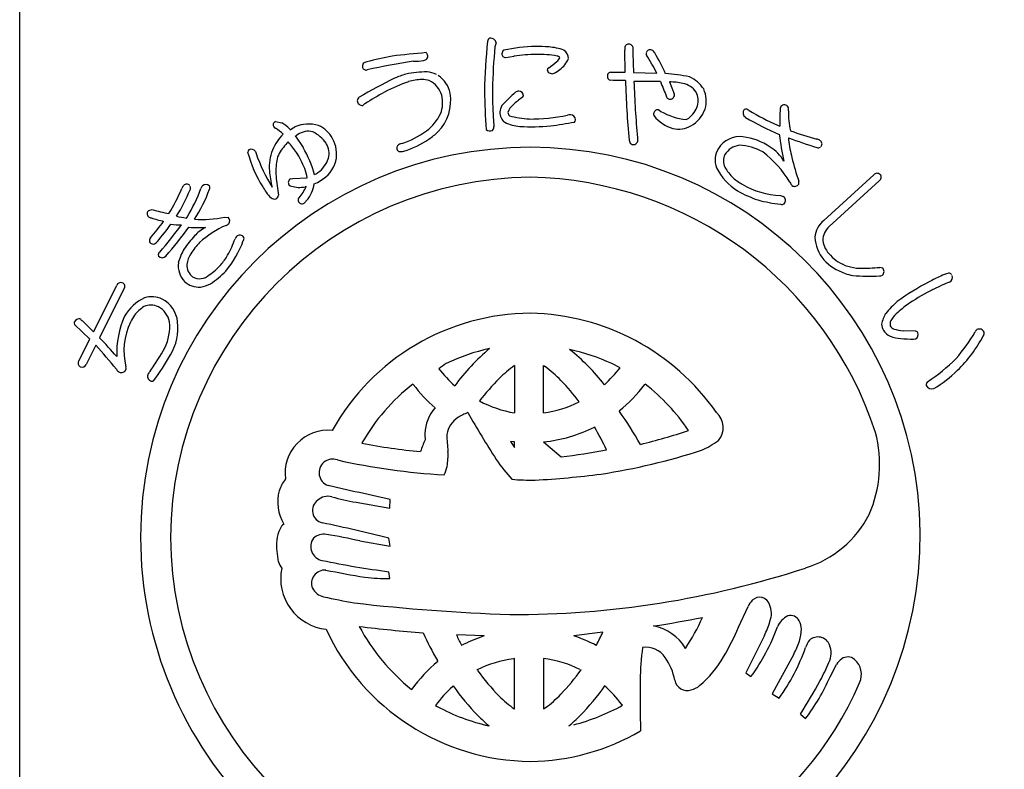
# Model space of a CAD drawing. Units: inches. Extents: x 219 to 1026, y 126 to 686.
# Drawn here: x 219 to 248, y 138 to 160 of the extents above; entities that cross this region are included whole.
import ezdxf

# ---------------------------------------------------------------- set-up
doc = ezdxf.new("R2010")
doc.units = ezdxf.units.IN
doc.header["$MEASUREMENT"] = 0
doc.linetypes.add('HIDS', pattern=[2.5, 1.5, -1])
for name, color, linetype in [('04-破線-1', 5, 'HIDS'), ('図枠', 7, 'Continuous'), ('図枠-ﾏｰｸ', 251, 'Continuous')]:
    doc.layers.add(name, color=color, linetype=linetype)

# ---------------------------------------------------------------- blocks, each defined once
blk = doc.blocks.new('A$C3FDD6490')
at = {"layer": '図枠-ﾏｰｸ', "color": 251}
for p, q in [((-0.254, 13.781), (-0.005, 13.823)), ((3.234, 13.355), (3.221, 13.999)), ((2.808, 13.355), (3.234, 13.355)), ((3.472, 13.345), (4.149, 13.329)), ((2.885, 13.117), (2.794, 13.122)), ((3.242, 13.116), (2.885, 13.117)), ((4.516, 13.074), (4.66, 12.731)), ((-4.38, 12.412), (-4.406, 12.392)), ((4.21, 12.26), (4.264, 12.218)), ((-6.947, 11.924), (-6.763, 11.889)), ((-6.481, 11.707), (-6.379, 11.769)), ((7.662, 11.814), (7.73, 11.784)), ((-6.54, 11.709), (-6.53, 11.697)), ((-6.53, 11.697), (-6.52, 11.68)), ((-6.52, 11.68), (-6.481, 11.707)), ((-6.368, 11.493), (-6.145, 11.165)), ((-6.295, 11.543), (-6.33, 11.52)), ((9.009, 9.04), (10.462, 10.373)), ((-6.51, 10.256), (-6.437, 10.263)), ((-6.437, 10.263), (-6.024, 10.281)), ((-6.054, 10.029), (-6.086, 10.025)), ((10.621, 10.2), (9.168, 8.867)), ((7.752, 9.768), (7.832, 9.741)), ((-10.633, 9.334), (-10.534, 9.359)), ((-9.54, 9.116), (-9.519, 9.142)), ((-8.43, 9.143), (-8.324, 9.135)), ((10.638, 7.681), (10.718, 7.668)), ((-12.243, 5.806), (-11.567, 7.155)), ((-11.357, 7.051), (-12.067, 5.634)), ((12.186, 7.035), (12.448, 7.163)), ((-12.564, 6.123), (-12.243, 5.806)), ((-12.352, 5.589), (-12.794, 6.015)), ((11.667, 5.825), (11.316, 5.837)), ((-12.665, 4.963), (-12.352, 5.589)), ((11.623, 5.589), (11.68, 5.598)), ((-12.176, 5.415), (-12.454, 4.858)), ((3.08, 4.759), (2.843, 4.881)), ((0.007, 4.824), (0.014, 4.824)), ((0.014, 4.824), (0.014, 3.444)), ((0.85, 3.444), (0.85, 4.824)), ((0.85, 4.824), (0.9, 4.793)), ((-2.938, 4.274), (-2.947, 4.282)), ((3.811, 4.282), (3.801, 4.274)), ((0.014, 3.444), (0.01, 3.444)), ((0.854, 3.444), (0.85, 3.444)), ((3.057, 3.502), (3.061, 3.483)), ((-0.108, 2.614), (0.014, 2.435)), ((0.012, 2.601), (-0.108, 2.614)), ((0.014, 2.601), (0.012, 2.601)), ((0.014, 2.435), (0.014, 2.601)), ((0.85, 2.601), (1.37, 2.168)), ((0.85, 2.601), (0.85, 2.601)), ((-4.634, 1.153), (-5.414, 1.334)), ((-3.622, 0.677), (-3.612, 0.925)), ((-4.601, 0.845), (-3.622, 0.677)), ((-4.488, -0.28), (-3.612, -0.429)), ((-3.612, -0.429), (-3.643, -0.199)), ((-3.622, -1.37), (-3.644, -1.174)), ((6.532, -2.791), (6.806, -2.182)), ((-0.873, -3.044), (-1.681, -3.014)), ((2.579, -2.936), (1.737, -3.044)), ((7.281, -3.032), (6.745, -4.118)), ((-1.531, -3.311), (-1.461, -3.284)), ((2.387, -3.317), (2.392, -3.311)), ((0.014, -3.703), (-0.016, -3.705)), ((0.014, -5.168), (0.014, -3.703)), ((0.852, -3.702), (0.85, -3.703)), ((0.85, -3.703), (0.85, -5.168)), ((8.135, -3.572), (7.509, -4.732)), ((-2.224, -3.784), (-2.236, -3.759)), ((9.193, -4.232), (9.376, -3.876)), ((-1.075, -4.029), (-1.086, -4.026)), ((1.948, -4.026), (1.938, -4.029)), ((6.745, -4.118), (6.89, -4.224)), ((-1.775, -4.499), (-1.79, -4.514)), ((2.631, -4.494), (2.639, -4.499)), ((-2.988, -4.597), (-2.981, -4.595)), ((7.509, -4.732), (7.714, -4.856)), ((-2.288, -5.064), (-2.237, -5.093)), ((0.85, -5.168), (0.905, -5.136)), ((3.156, -5.061), (3.134, -5.039)), ((0.002, -5.168), (0.014, -5.168)), ((8.33, -5.314), (8.479, -5.449)), ((-0.74, -5.658), (-0.727, -5.661)), ((1.59, -5.661), (1.602, -5.658))]:
    blk.add_line(p, q, dxfattribs=at)
for centre, radius, start, end in [((-0.662, 14.239), 0.115, 113.287, 173.7253), ((-0.683, 14.191), 0.155, 6.014, 99.0848), ((17.152, 12.404), 18.023, 174.1168, 178.6999), ((14.772, 12.576), 15.406, 174.3251, 178.9082), ((0.136, 13.967), 0.707, 160.0367, 169.1992), ((0.709, 9.435), 4.67, 91.0704, 102.52), ((0.642, 9.289), 4.816, 85.658, 90.2411), ((0.933, 12.679), 1.414, 68.7109, 87.0066), ((3.791, 14.032), 0.571, 174.2253, 183.3877), ((3.333, 14.065), 0.113, 62.7149, 167.1343), ((3.354, 14.071), 0.0983, 11.6658, 72.1041), ((22.111, 14.253), 18.661, 180.4959, 182.7877), ((-1.824, 4.513), 9.47, 100.5064, 105.0894), ((-0.503, -10.844), 24.856, 94.7527, 97.0445), ((-2.636, 13.823), 0.121, 269.6136, 17.6999), ((-2.658, 13.821), 0.143, 15.9188, 47.7972), ((-0.238, 13.896), 0.118, 123.3352, 181.6321), ((-0.251, 13.887), 0.106, 176.8904, 268.02), ((0.631, 9.789), 4.084, 89.8047, 98.9671), ((0.719, 10.845), 3.029, 79.9456, 91.3952), ((1.108, 13.866), 0.24, 303.4047, 337.5277), ((1.225, 13.702), 0.128, 34.6116, 79.8514), ((1.247, 13.732), 0.332, 3.3668, 52.9965), ((3.911, 13.9), 0.0754, 167.7606, 217.3903), ((3.959, 13.887), 0.125, 67.4803, 166.29), ((-2.567, 9.863), 7.558, 27.2969, 31.88), ((3.797, 13.696), 0.371, 37.321, 55.6166), ((-3.327, 9.693), 8.539, 25.0938, 29.6768), ((-4.292, 13.533), 0.123, 88.8959, 196.9822), ((-4.311, 13.522), 0.102, 193.7776, 290.6886), ((-0.51, -3.241), 17.088, 98.147, 102.73), ((-2.899, 14.909), 1.235, 268.4857, 282.2202), ((1.044, 13.411), 0.0807, 123.7268, 175.5379), ((-1.225, 16.594), 3.829, 305.5211, 310.1041), ((0.902, 14.033), 0.733, 305.4855, 337.364), ((2.938, 0.151), 14.529, 116.2441, 120.8272), ((-1.847, 9.061), 4.435, 107.1144, 111.6975), ((-2.504, 10.251), 3.118, 90.5477, 101.9973), ((-2.68, 12.371), 1.008, 65.6733, 81.69), ((-2.648, 12.586), 0.802, 11.609, 56.8487), ((1.103, 13.461), 0.147, 197.4185, 294.3294), ((0.792, 14.061), 0.822, 296.8996, 310.6341), ((2.84, 13.244), 0.13, 148.6033, 249.2974), ((2.811, 13.256), 0.0986, 91.8859, 145.8689), ((4.167, 8.927), 4.395, 77.7165, 86.8789), ((4.736, 12.373), 0.923, 32.528, 66.651), ((-1.515, 8.565), 4.778, 109.0155, 118.1779), ((-2.622, 11.523), 1.623, 92.3644, 106.0989), ((-2.674, 12.448), 0.697, 72.9653, 91.261), ((-2.802, 12.466), 0.729, 17.6022, 62.842), ((24.949, 13.561), 21.712, 181.1762, 185.7593), ((3.907, -6.301), 19.39, 88.9594, 91.2512), ((44.444, 14.785), 40.996, 182.3766, 184.6684), ((15.406, 17.284), 11.912, 200.6343, 202.9261), ((4.51, 11.084), 1.99, 78.3667, 89.8163), ((4.796, 12.449), 0.596, 33.6242, 78.8639), ((-4.454, 12.53), 0.111, 118.7654, 181.3344), ((0.194, 5.464), 8.319, 118.4687, 123.0517), ((-3.142, 12.534), 1.297, 315.4876, 9.4705), ((-3, 12.471), 0.918, 339.3999, 13.523), ((27.203, 13.428), 28.076, 181.2552, 183.547), ((9.795, 12.749), 10.427, 179.3413, 183.9244), ((2.251, 10.077), 3.486, 129.347, 138.5094), ((1.405, 10.912), 2.072, 124.5924, 133.7549), ((0.145, 12.642), 0.167, 94.2753, 128.3984), ((0.128, 12.667), 0.141, 1.002, 88.2077), ((0.196, 12.685), 0.0752, 296.1468, 347.9578), ((4.541, 12.677), 0.111, 197.5617, 240.5936), ((4.533, 12.709), 0.136, 250.1871, 341.3168), ((4.546, 12.695), 0.12, 345.7091, 17.5876), ((4.837, 12.526), 0.52, 343.7879, 29.0277), ((4.75, 12.524), 0.839, 343.5052, 24.3211), ((-4.423, 12.532), 0.142, 182.0126, 277.0106), ((-4.294, 12.322), 0.125, 113.4045, 133.9756), ((0.124, 12.131), 0.547, 152.1609, 172.732), ((0.21, 12.075), 0.41, 125.4815, 164.0737), ((4.627, 12.625), 0.751, 306.9338, 341.0569), ((7.859, 12.289), 0.119, 144.042, 175.9205), ((7.861, 12.276), 0.129, 29.8684, 139.7661), ((7.842, 12.279), 0.144, 342.367, 25.3988), ((-3.371, 12.744), 1.367, 306.7999, 334.171), ((5.958, 12.308), 6.571, 182.3788, 184.6705), ((-0.037, 12.199), 0.382, 179.8942, 231.7052), ((-0.032, 12.202), 0.153, 185.4723, 226.2882), ((0.544, 14.427), 2.433, 253.732, 267.4665), ((0.45, 17.599), 5.603, 269.8622, 281.3118), ((1.718, 11.396), 0.729, 96.5893, 103.4628), ((1.627, 11.964), 0.157, 1.8445, 87.0676), ((4.176, 12.139), 0.119, 162.7638, 208.0036), ((4.176, 12.15), 0.116, 72.7001, 167.6981), ((4.931, 12.789), 1.112, 219.3757, 253.4988), ((5.225, 13.934), 1.966, 240.7409, 263.5833), ((4.688, 12.593), 0.919, 299.6776, 340.4935), ((6.826, 12.177), 0.164, 146.2939, 233.4995), ((6.744, 12.149), 0.132, 45.8204, 114.7141), ((11.339, 20.003), 9.198, 239.9099, 246.7833), ((10.822, 18.909), 7.766, 239.1221, 245.9955), ((12.016, 11.954), 4.289, 175.3985, 182.2719), ((10.415, 12.202), 2.436, 179.22, 192.9545), ((-6.909, 11.825), 0.106, 110.6852, 215.1046), ((-6.917, 11.823), 0.098, 216.8274, 255.4195), ((-7.29, 11.008), 1.026, 43.0701, 59.0868), ((-5.986, 10.868), 0.983, 72.7311, 113.547), ((-6.061, 11), 0.887, 29.228, 65.5891), ((-0.727, 11.764), 0.136, 312.2505, 4.0616), ((0.28, 13.052), 1.279, 244.3339, 264.905), ((0.483, 19.232), 7.461, 267.5678, 274.4413), ((-1.466, 29.206), 17.595, 278.2592, 280.551), ((1.678, 11.981), 0.106, 316.7279, 353.089), ((4.783, 12.469), 0.765, 257.325, 298.1409), ((4.76, 12.456), 0.536, 297.2555, 306.418), ((-5.603, 10.478), 1.555, 136.1087, 156.6798), ((-7.691, 10.549), 1.396, 46.1405, 57.5901), ((-6.571, 11.82), 0.384, 301.8263, 308.6997), ((-5.99, 11.114), 0.526, 75.7832, 125.4129), ((-6.356, 10.653), 1.091, 35.6308, 63.0019), ((-4.048, 13.706), 2.543, 287.7184, 306.0141), ((-3.685, 13.187), 2.144, 304.0538, 313.2162), ((-0.706, 11.817), 0.169, 227.9332, 294.7302), ((6.569, 10.744), 0.74, 83.082, 147.7707), ((6.442, 9.702), 1.789, 55.7019, 83.073), ((17.524, 12.829), 9.893, 187.4254, 192.0084), ((11.462, 21.052), 10, 249.9949, 254.578), ((-5.318, 10.071), 1.779, 134.9626, 148.6971), ((-14.116, 5.133), 9.761, 37.1218, 39.4136), ((-5.909, 11.003), 0.524, 343.3363, 32.966), ((-6.133, 10.967), 0.966, 348.0309, 28.8468), ((-3.319, 11.155), 0.0992, 140.3703, 198.6672), ((-3.221, 11.037), 0.252, 102.1217, 134.0001), ((-4.098, 13.81), 2.892, 287.9068, 303.9235), ((3.495, 11.386), 0.148, 181.4569, 231.0866), ((3.468, 11.38), 0.128, 238.832, 339.5261), ((4.993, 11.439), 1.409, 179.6418, 184.2248), ((6.631, 10.646), 0.591, 97.8709, 147.5006), ((6.491, 9.733), 1.5, 60.3796, 87.7507), ((6.875, 10.224), 1.115, 29.3422, 58.9698), ((15.452, 32), 21.867, 250.0254, 252.3171), ((8.361, 11.448), 0.379, 179.921, 189.0834), ((12.334, 11.913), 4.379, 186.8867, 193.7601), ((8.745, 11.147), 0.272, 57.2886, 77.8597), ((8.851, 11.27), 0.111, 248.4232, 302.4062), ((8.84, 11.269), 0.118, 323.0731, 63.7672), ((0.472, -0.173), 11.345, 89.9958, 179.9958), ((-7.666, 11.026), 0.0891, 126.3718, 178.1828), ((-3.946, 12.08), 3.952, 195.4279, 211.4446), ((-7.649, 10.966), 0.149, 34.52, 117.7472), ((-6.777, 11.189), 0.762, 190.4652, 195.0482), ((-2.416, 12.829), 5.418, 199.8331, 211.2827), ((-5.833, 10.6), 1.295, 157.5882, 184.9593), ((-6.216, 10.666), 0.704, 152.0902, 170.3859), ((-9.127, 9.315), 3.275, 22.2818, 31.4442), ((-8.441, 9.745), 2.7, 13.4369, 31.7326), ((-3.311, 11.149), 0.106, 193.653, 243.2827), ((-3.291, 11.318), 0.272, 255.7026, 287.581), ((0.464, -0.181), 11.353, 0.7824, 89.9569), ((6.523, 10.792), 0.675, 149.2164, 198.8461), ((6.498, 10.779), 0.41, 153.2281, 207.211), ((5.446, 8.637), 2.992, 30.5062, 53.3486), ((-5.065, 10.482), 1.87, 170.7143, 184.4489), ((-6.194, 11.108), 0.828, 305.713, 342.0741), ((-6.085, 11.021), 0.932, 298.9131, 344.1529), ((16.738, 13.053), 8.928, 194.1411, 198.7241), ((-3.156, 10.892), 3.988, 185.8121, 192.6856), ((0.108, 10.958), 7.064, 185.0451, 189.6282), ((-7.204, 10.115), 1.192, 7.9934, 21.7279), ((-6.553, 11.703), 1.522, 299.0023, 303.5853), ((7.57, 11.497), 1.922, 208.6888, 236.0599), ((7.222, 11.184), 1.239, 208.5514, 226.8471), ((10.559, 10.287), 0.129, 45.4996, 138.5704), ((10.566, 10.301), 0.115, 298.9189, 43.3383), ((0.547, -0.25), 10.55, 90.4044, 179.5789), ((-9.446, 9.898), 0.236, 136.5728, 161.682), ((-9.529, 9.985), 0.116, 40.7502, 139.5599), ((-9.523, 9.991), 0.107, 328.3565, 22.3394), ((-8.864, 9.887), 0.266, 141.9006, 160.1962), ((-8.971, 9.942), 0.15, 43.8607, 133.0353), ((-8.975, 10.005), 0.119, 334.5622, 19.8019), ((-6.45, 10.148), 0.124, 119.0864, 214.0844), ((-6.469, 10.165), 0.121, 226.119, 264.7112), ((-6.248, 10.724), 0.718, 251.1584, 283.0368), ((-7.298, 10.582), 1.361, 320, 336.0167), ((-6.778, 10.261), 0.974, 319.2038, 351.0823), ((-6.315, 11.295), 1.286, 292.8377, 302.0001), ((0.287, -0.451), 10.753, 18.0294, 89.0081), ((7.65, 11.828), 2.006, 230.5033, 239.6658), ((7.869, 12.22), 2.455, 239.8958, 267.2669), ((8.315, 10.274), 0.314, 202.2601, 222.8312), ((8.164, 10.178), 0.142, 235.9028, 327.0324), ((8.12, 10.143), 0.168, 345.5027, 15.1304), ((-15.9, 12.758), 6.825, 329.0339, 335.9074), ((-13.431, 11.531), 4.306, 326.8002, 338.2498), ((-13.481, 11.577), 4.65, 328.4294, 339.879), ((-12.702, 11.332), 4.075, 326.5002, 340.2347), ((-5.379, 11.183), 2.261, 210.9975, 215.5806), ((-6.693, 10.18), 0.61, 210.7453, 231.3163), ((-7.007, 9.809), 0.153, 298.0278, 347.6574), ((8.426, 13.49), 4.073, 241.7367, 250.8991), ((-6.979, 9.809), 0.142, 227.9196, 288.3579), ((-6.201, 9.636), 0.0888, 127.1538, 193.9507), ((-6.174, 9.646), 0.118, 195.4358, 303.5221), ((-5.107, 8.746), 1.283, 136.7272, 141.3103), ((8.211, 13.685), 4.195, 254.5471, 263.7095), ((7.783, 9.642), 0.131, 255.87, 303.3091), ((7.765, 9.628), 0.131, 313.2387, 59.4989), ((-10.564, 9.241), 0.116, 126.3822, 228.9462), ((-8.883, 15.373), 6.236, 254.6562, 259.2392), ((-9.331, 10.942), 1.838, 254.3126, 263.475), ((-10.549, 9.255), 0.137, 227.8411, 266.4333), ((-16.332, 13.582), 7.643, 318.7391, 323.3221), ((-9.115, 13.508), 4.62, 251.8096, 256.3927), ((-16.449, 13.581), 7.957, 319.6935, 324.2766), ((-19.819, 16.469), 12.645, 318.7207, 323.3037), ((-9.555, 12.788), 3.877, 263.5778, 268.1609), ((-9.053, 11.827), 2.756, 264.7704, 283.0661), ((-7.229, 6.26), 2.884, 113.6067, 131.9023), ((-8.448, 9.109), 0.216, 287.2047, 312.3139), ((-8.422, 9.03), 0.144, 325.983, 47.2009), ((9.432, 8.504), 0.682, 128.2955, 175.7346), ((-20.314, 16.797), 13.451, 319.189, 323.7721), ((-9.195, 11.87), 3.034, 264.9132, 274.0757), ((-8.451, 7.829), 1.144, 117.5187, 138.0898), ((-7.984, 8.473), 0.143, 34.1815, 132.9912), ((9.565, 8.436), 0.587, 132.5966, 177.8363), ((-10.483, 8.458), 0.133, 140.5861, 201.0244), ((-10.496, 8.496), 0.141, 217.6092, 267.2389), ((-10.579, 8.608), 0.264, 286.7622, 318.6406), ((-7.57, 6.906), 2.417, 135.752, 147.2017), ((-7.219, 6.654), 2.612, 137.8649, 147.0274), ((-10.896, 9.589), 3.219, 321.1406, 339.4363), ((-11.243, 9.608), 3.306, 331.4919, 340.6543), ((-7.564, 8.198), 0.641, 143.7472, 150.6207), ((-7.982, 8.523), 0.12, 326.9568, 14.396), ((9.876, 8.616), 1.126, 183.074, 219.4351), ((9.694, 8.563), 0.722, 188.3403, 226.9324), ((-10.253, 8.041), 0.106, 125.9713, 199.0229), ((-8.259, 7.411), 1.567, 149.0666, 165.0833), ((-8.698, 7.634), 0.838, 148.1265, 170.9689), ((-9.794, 8.876), 1.684, 318.4003, 329.8499), ((10.06, 8.831), 1.172, 222.8195, 252.4472), ((-10.244, 8.122), 0.16, 226.5209, 313.7265), ((-9.124, 7.731), 0.654, 172.7254, 224.5364), ((-9.087, 7.75), 0.439, 178.0378, 232.0208), ((-9.751, 8.828), 1.621, 302.6387, 318.6554), ((10.212, 9.096), 1.698, 224.7479, 249.8571), ((-9.156, 7.746), 0.397, 239.4943, 314.6064), ((-10.903, 10.191), 3.633, 304.6267, 313.7891), ((10.239, 9.363), 1.959, 251.7961, 258.6696), ((10.088, 8.911), 1.256, 252.2991, 268.3158), ((10.127, 12.554), 4.9, 269.1132, 275.9867), ((10.633, 7.614), 0.183, 269.2856, 296.6567), ((10.61, 7.56), 0.152, 313.683, 44.8126), ((12.797, 6.751), 0.774, 101.4211, 119.7168), ((12.646, 7.401), 0.109, 41.8296, 91.4593), ((-11.442, 7.101), 0.136, 73.5972, 156.8243), ((-11.448, 7.124), 0.117, 321.2524, 67.5126), ((-9.173, 7.714), 0.608, 226.6304, 274.0695), ((-9.373, 8.363), 1.278, 280.9731, 294.7077), ((10.334, 13.901), 6.477, 265.7568, 272.6303), ((15.202, 1.206), 6.813, 117.3393, 126.5017), ((14.303, 3.095), 4.723, 113.5965, 118.1795), ((14.804, 1.672), 5.975, 110.9306, 113.2223), ((12.606, 7.389), 0.15, 295.0106, 22.2162), ((15.105, 1.217), 6.509, 116.6414, 123.5148), ((-10.108, 5.503), 1.447, 116.6017, 148.4802), ((-10.555, 6.044), 0.78, 66.37, 104.9622), ((-10.638, 6.008), 0.849, 6.0485, 62.1935), ((12.684, 4.822), 2.412, 129.5153, 140.9649), ((13.055, 4.35), 2.765, 123.9534, 133.1159), ((-10.129, 5.562), 1.171, 123.4012, 141.6969), ((-10.571, 6.06), 0.521, 65.5011, 112.9402), ((-10.663, 5.963), 0.649, 11.9791, 61.6088), ((0.516, -0.307), 6.654, 90.3738, 150.8121), ((0.34, -0.415), 6.763, 34.8922, 88.8751), ((11.728, 5.814), 1.058, 150.0877, 168.3834), ((11.608, 5.782), 0.735, 127.0637, 147.6348), ((-12.721, 6.058), 0.0845, 158.4112, 210.2223), ((-12.653, 6.025), 0.16, 79.3881, 156.5483), ((-12.519, 6.228), 0.114, 203.4382, 246.4701), ((-8.821, 5.171), 2.746, 156.6476, 181.7568), ((-9.477, 5.258), 1.881, 153.7906, 194.6065), ((-9.864, 5.457), 1.446, 144.9299, 154.0924), ((-11.533, 5.971), 1.51, 335.1835, 4.8112), ((-11.276, 5.913), 1.493, 328.4878, 7.08), ((11.182, 6.067), 0.492, 184.7161, 207.5585), ((11.198, 6.021), 0.261, 143.7053, 188.945), ((11.173, 6.166), 0.538, 217.3709, 244.742), ((11.142, 6.111), 0.24, 212.9896, 249.3507), ((11.362, 6.782), 0.946, 251.188, 267.2047), ((11.671, 5.735), 0.0897, 32.5418, 92.9801), ((11.616, 5.726), 0.143, 296.4376, 23.6432), ((9.289, 8.176), 4.759, 318.6042, 330.0538), ((13.537, 5.757), 0.132, 122.3364, 160.9286), ((13.538, 5.735), 0.151, 25.0688, 118.1396), ((13.509, 5.779), 0.168, 328.5748, 7.167), ((-25.477, -7.175), 18.544, 41.3952, 43.687), ((11.296, 6.591), 0.978, 248.8553, 267.1509), ((11.762, 10.286), 4.7, 263.7209, 268.304), ((10.15, 7.531), 3.956, 313.9909, 332.2866), ((-20.628, -2.444), 11.541, 38.3338, 42.9168), ((-18.632, 10.266), 9.8, 325.2192, 329.8022), ((0.462, -0.137), 5.58, 102.1936, 115.9281), ((3.266, 0.578), 6.19, 130.0449, 143.7794), ((0.184, -1.053), 6.502, 65.8668, 77.3164), ((-2.136, 0.568), 6.029, 37.8256, 51.5602), ((-12.578, 4.891), 0.113, 140.1918, 244.6112), ((-14.965, 7.838), 5.651, 322.2381, 331.4006), ((1.655, -0.634), 6.604, 123.3733, 125.665), ((9.054, 8.835), 5.381, 303.545, 314.9946), ((-12.575, 4.911), 0.132, 247.3448, 336.5193), ((-11.382, 4.825), 0.222, 209.9323, 239.5599), ((-11.431, 4.767), 0.148, 244.1236, 335.2533), ((-11.458, 4.74), 0.166, 347.8073, 15.1784), ((-9.839, 4.103), 0.939, 142.3636, 149.237), ((0.51, 6.816), 3.415, 217.6079, 229.0576), ((2.899, 0.934), 4.847, 126.6208, 133.4942), ((-1.385, 1.727), 3.824, 44.1406, 53.303), ((-0.228, 7.344), 4.198, 312.831, 321.9935), ((10.667, 6.868), 3.122, 299.6003, 315.617), ((-10.527, 4.508), 0.141, 147.7314, 246.5411), ((-10.539, 4.448), 0.0833, 238.0859, 300.6549), ((4.733, -0.637), 7.253, 135.4628, 142.3362), ((-3.569, -0.369), 6.851, 37.1286, 44.0021), ((12.112, 4.26), 0.123, 132.971, 189.116), ((0.548, -0.242), 5.717, 127.6893, 150.5316), ((0.776, 7.1), 4.667, 217.2689, 228.7185), ((0.225, 6.98), 4.484, 309.1561, 322.8906), ((0.254, -0.304), 5.804, 33.901, 52.1966), ((12.152, 4.329), 0.184, 208.7732, 287.9687), ((0.591, 6.783), 3.389, 241.834, 260.1296), ((0.373, 6.831), 3.421, 278.0837, 296.3794), ((-1.389, 2.8), 1.21, 139.0479, 177.6401), ((-0.584, 1.597), 2.01, 112.4389, 121.6013), ((33.238, 23.465), 39.96, 210.0487, 212.3404), ((-4.57, -2.07), 9.438, 29.1655, 36.0389), ((5.503, 3.018), 0.581, 319.4222, 48.5968), ((-1.266, 2.715), 0.701, 121.9828, 171.6125), ((-5.409, 1.683), 1.26, 84.7371, 187.3011), ((0.394, 6.912), 4.336, 276.0415, 296.6126), ((-5.807, -1.673), 9.407, 25.4552, 30.0383), ((-0.67, 20.224), 18.219, 283.7848, 288.3678), ((7.014, 1.94), 3.621, 336.3994, 14.9916), ((5.893, -0.818), 9.174, 157.6728, 159.9645), ((1.978, 2.889), 4.576, 180.4907, 182.7825), ((4.184, 2.982), 6.146, 181.5336, 186.1167), ((4.297, 4.962), 2.847, 293.9071, 305.3567), ((-1.536, 16.631), 14.356, 258.3728, 265.2462), ((-3.765, 2.217), 1.841, 349.6683, 3.4028), ((-0.496, 18.722), 16.659, 276.4282, 281.0113), ((-0.334, 20.252), 18.805, 278.7538, 287.9162), ((-5.283, 1.707), 0.395, 69.544, 250.6842), ((-0.879, 21.246), 19.638, 257.4519, 266.6144), ((4.488, 5.595), 6.116, 214.9854, 221.8588), ((-2.869, 2.067), 0.933, 332.8944, 348.911), ((-5.693, 0.803), 1.205, 143.3021, 161.5978), ((0.554, 9.928), 8.437, 265.7711, 270.3541), ((-0.63, 25.585), 24.125, 272.9374, 277.5205), ((-5.663, 0.846), 1.22, 163.9786, 211.4178), ((-9.825, -24.5), 26.173, 76.2689, 78.5606), ((-5.505, 0.606), 0.366, 125.5416, 257.637), ((-5.423, 0.589), 0.431, 74.7966, 133.0935), ((-2.955, 9.79), 9.095, 254.9888, 259.5719), ((7.537, 1.936), 3.146, 287.4176, 332.6574), ((-5.852, -0.387), 1.065, 154.6228, 172.9185), ((-6.47, -0.084), 0.376, 128.5025, 155.8736), ((-15.815, -48.477), 49.788, 75.8493, 78.141), ((0.473, -0.172), 11.345, 180.0018, 270.7399), ((0.548, -0.095), 10.551, 180.4185, 269.593), ((-4.628, -0.413), 2.286, 176.056, 192.0726), ((-5.509, -0.442), 0.412, 144.3906, 259.6338), ((-5.549, -0.503), 0.421, 78.3791, 134.5241), ((-7.345, -12.384), 12.436, 76.7175, 81.3005), ((0.389, -0.092), 11.427, 271.1533, 0.3289), ((-0.541, 23.221), 24.591, 258.1665, 262.7495), ((-6.253, -0.675), 0.647, 199.5006, 217.7963), ((-5.304, -1.369), 1.491, 168.4745, 263.4724), ((-5.506, -1.517), 0.391, 87.0249, 200.501), ((0.3, 27.335), 29.043, 258.5082, 260.7999), ((-0.029, 24.978), 27.399, 269.7955, 288.0912), ((-3.76, 3.149), 4.521, 262.5903, 271.7527), ((-5.425, -1.406), 0.512, 208.974, 256.4131), ((-0.657, 20.283), 22.718, 257.5747, 259.8665), ((7.142, -2.222), 0.304, 17.9495, 134.9448), ((1.855, 54.317), 56.772, 263.4165, 267.9995), ((7.411, -2.469), 0.669, 136.3107, 154.6064), ((6.815, -2.39), 0.67, 339.9245, 22.9563), ((-1.42, 32.924), 36.095, 278.7288, 281.0206), ((-0.373, 0.138), 6.422, 326.5266, 335.689), ((8.221, -3.002), 0.601, 115.3176, 158.3495), ((8.039, -2.737), 0.289, 28.1022, 105.2624), ((0.534, -0.076), 6.617, 204.7861, 269.4747), ((1.16, 43.658), 46.768, 263.0364, 265.3281), ((0.786, 0.087), 6.015, 208.3024, 231.1448), ((3.817, -4.081), 1.349, 30.1143, 79.744), ((-0.836, 0.416), 8.035, 329.6064, 336.4798), ((2.144, -0.76), 5.877, 323.8722, 339.8889), ((3.932, -1.465), 3.697, 334.9216, 341.795), ((7.822, -2.856), 0.537, 0.9489, 28.32), ((7.243, -2.84), 1.115, 341.3646, 359.6603), ((7.604, 1.809), 11.306, 204.92, 209.503), ((5.842, 0.591), 8.342, 205.6016, 207.8934), ((0.835, -8.062), 5.301, 108.7943, 115.6677), ((0.36, -7.231), 4.408, 62.6264, 71.7888), ((-6.899, 1.557), 10.489, 332.3471, 334.6389), ((8.839, -3.434), 0.362, 21.1309, 132.8253), ((9.654, -4.29), 5.986, 171.2297, 180.3921), ((3.827, -4.061), 0.69, 34.8379, 97.4069), ((2.839, -1.396), 5.978, 324.6298, 340.6465), ((5.875, -2.358), 2.566, 331.7666, 340.929), ((9.276, -3.677), 0.851, 143.372, 159.3887), ((8.584, -3.536), 0.637, 333.9941, 21.4332), ((0.458, -7.154), 3.481, 97.8247, 116.1204), ((0.406, -7.16), 3.487, 64.367, 82.6627), ((3.037, -4.631), 1.663, 10.3028, 35.412), ((3.433, -2.144), 3.058, 309.9408, 330.5119), ((9.967, -4.283), 0.718, 127.1177, 145.4134), ((9.711, -3.96), 0.306, 50.2554, 125.3675), ((0.763, -7.33), 4.637, 130.1125, 143.847), ((4.65, -1.978), 4.866, 330.9374, 337.8109), ((9.521, -4.164), 0.584, 335.7057, 48.7573), ((5.432, 0.814), 8.119, 216.8309, 223.7043), ((-2.783, -0.699), 5.784, 315.7189, 324.8813), ((3.782, -1.875), 5.902, 322.7347, 336.4692), ((0.706, -7.268), 3.717, 132.1843, 143.6339), ((3.942, -0.451), 7.005, 215.3022, 224.4647), ((0.53, -0.259), 10.386, 269.6827, 336.4797), ((-3.079, -0.445), 7.009, 315.498, 324.6604), ((0.161, -7.274), 3.719, 36.9389, 48.3886), ((40.569, -4.807), 36.904, 179.2599, 181.5517), ((5.04, -4.254), 0.375, 192.2304, 287.2284), ((4.997, -3.998), 0.632, 284.0548, 309.164), ((-3.538, 2.339), 14.121, 327.183, 331.7661), ((2.88, -1.322), 4.803, 226.3158, 233.1893), ((-1.359, -2.111), 3.779, 306.8126, 315.975), ((0.52, -0.056), 5.742, 241.3121, 257.3288), ((0.09, 0.568), 6.41, 284.8385, 298.573), ((2.896, -1.383), 5.606, 225.157, 229.74), ((-2.033, -1.377), 5.611, 310.2189, 314.802), ((0.401, -0.189), 6.504, 270.6323, 300.2599)]:
    blk.add_arc(centre, radius, start, end, dxfattribs=at)
blk = doc.blocks.new('A$C38B54F69')
at = {"layer": '図枠'}
blk.add_lwpolyline([(-0.331, 36.592), (28.669, 36.592), (28.669, 0.592), (-0.331, 0.592)], close=True, dxfattribs=at)
at = {"layer": '04-破線-1'}
blk.add_blockref('A$C3FDD6490', (14.058, 18.764), dxfattribs=at)

msp = doc.modelspace()

# ---------------------------------------------------------------- linework, layer by layer
at = {"layer": '図枠'}
msp.add_lwpolyline([(218.982, 686.488), (1025.982, 686.488), (1025.982, 126.488), (218.982, 126.488)], close=True, dxfattribs=at)

# ---------------------------------------------------------------- block references
at = {"layer": '図枠-ﾏｰｸ'}
msp.add_blockref('A$C38B54F69', (219.314, 125.896), dxfattribs=at)

doc.saveas('drawing.dxf')
